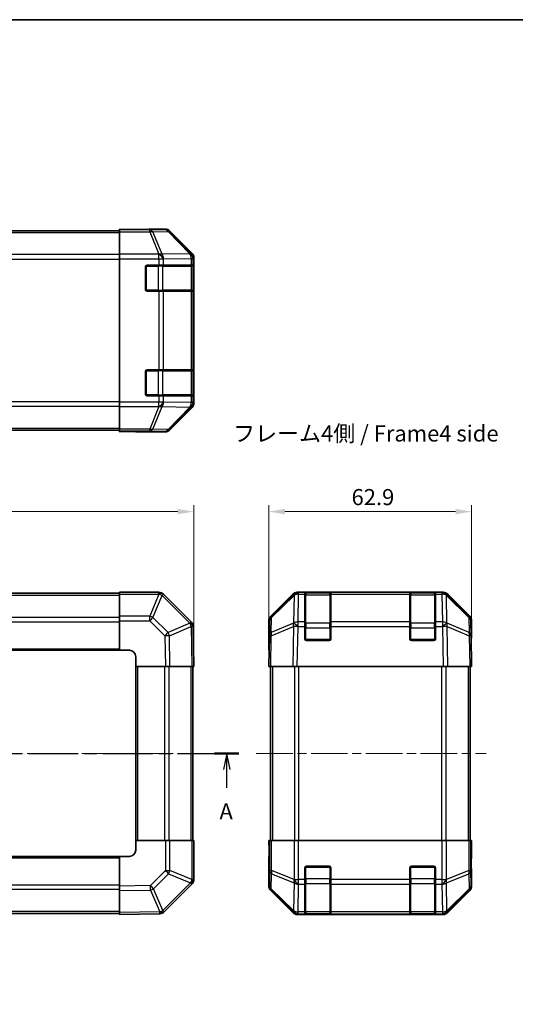
# Model space of a CAD drawing. Units: millimetres. Extents: x 29 to 4195, y 1 to 578.
# Drawn here: x 1082 to 1236, y 272 to 578 of the extents above; entities that cross this region are included whole.
import ezdxf

# ---------------------------------------------------------------- set-up
doc = ezdxf.new("R2010")
doc.units = ezdxf.units.MM
doc.header["$LTSCALE"] = 2
doc.linetypes.add('CHAIN', pattern=[0.3543, 0.2362, -0.0295, 0.0591, -0.0295])
doc.layers.get('Defpoints').update_dxf_attribs({"lineweight": 25})
for name, color, linetype, lineweight in [('Border (ISO)', 7, 'Continuous', 35), ('Dimension (ISO)', 7, 'Continuous', 18), ('Dimension (ISO) @ 1', 7, 'Continuous', 18), ('Section Line (ISO)', 7, 'CHAIN', 25), ('Symbol (ISO)', 7, 'Continuous', 18), ('Visible (ISO)', 7, 'Continuous', 35), ('Visible Narrow (ISO)', 7, 'Continuous', 25)]:
    doc.layers.add(name, color=color, linetype=linetype, lineweight=lineweight)
doc.layers.add('Centerline (ISO)', color=7, linetype='Continuous', lineweight=18, true_color=0x80ffff)
doc.styles.add('Note Text (TK)', font='txt')
doc.dimstyles.new('Default - Method 1b (TK)', dxfattribs={"dimscale": 2, "dimtxt": 2.5, "dimasz": 2.5, "dimexe": 1, "dimexo": 1.5, "dimgap": 1, "dimtad": 1, "dimtoh": 1, "dimrnd": 1e-08, "dimdsep": 46, "dimtxsty": 'Note Text (TK)', "dimcen": 0.09, "dimdle": 5, "dimclrd": 100, "dimclre": 100, "dimclrt": 7, "dimadec": 1, "dimazin": 1, "dimtfac": 1, "dimtmove": 0, "dimatfit": 3, "dimfxl": 0, "dimtolj": 1, "dimlwd": -1, "dimlwe": -1, "dimarcsym": 0})

# ---------------------------------------------------------------- blocks, each defined once
blk = doc.blocks.new('図面枠 tk図枠')
at = {"layer": 'Border (ISO)'}
blk.add_line((14.5, 289), (405.5, 289), dxfattribs=at)
blk = doc.blocks.new('2dTransSection0')
at = {"layer": 'Section Line (ISO)', "linetype": 'CHAIN', "ltscale": 16.304159}
blk.add_line((65.37, 175.14), (178.9, 175.14), dxfattribs=at)
at = {"layer": 'Section Line (ISO)', "linetype": 'Continuous', "lineweight": 50}
for p, q in [((65.37, 175.14), (69.15, 175.14)), ((175.13, 175.14), (178.9, 175.14))]:
    blk.add_line(p, q, dxfattribs=at)
at = {"layer": 'Section Line (ISO)', "linetype": 'Continuous'}
for p, q in [((67.26, 175.14), (66.76, 172.64)), ((67.26, 172.64), (67.26, 175.14)), ((67.76, 172.64), (67.26, 175.14)), ((177.02, 175.14), (176.52, 172.64)), ((177.02, 172.64), (177.02, 175.14)), ((177.52, 172.64), (177.02, 175.14)), ((67.26, 169.79), (67.26, 172.64)), ((177.02, 169.79), (177.02, 172.64))]:
    blk.add_line(p, q, dxfattribs=at)
at = {"layer": 'Section Line (ISO)', "char_height": 2.5, "attachment_point": 7, "style": 'Note Text (TK)'}
for insert in [(66.13, 164.11), (175.88, 164.11)]:
    blk.add_mtext('A', dxfattribs=dict(at, insert=insert))
blk = doc.blocks.new('*D105')
at = {"layer": 'Defpoints', "color": 0, "transparency": 16777216}
for p in [(1135.8, 425.32), (935.8, 377.27), (1135.8, 377.27)]:
    blk.add_point(p, dxfattribs=at)
at = {"layer": 'Dimension (ISO)', "color": 100, "transparency": 16777216}
for p, q in [((935.8, 380.27), (935.8, 427.32)), ((940.8, 425.32), (1130.8, 425.32)), ((1135.8, 380.27), (1135.8, 427.32))]:
    blk.add_line(p, q, dxfattribs=at)
for points in [[(940.8, 426.15), (940.8, 424.48), (935.8, 425.32)], [(1130.8, 426.15), (1130.8, 424.48), (1135.8, 425.32)]]:
    blk.add_solid(points, dxfattribs=at)
at = {"layer": 'Dimension (ISO)', "color": 7, "transparency": 16777216, "insert": (1030.66, 429.82), "char_height": 5, "attachment_point": 4, "style": 'Note Text (TK)'}
blk.add_mtext('\\A1;200', dxfattribs=at)
blk = doc.blocks.new('*D103')
at = {"layer": 'Defpoints', "color": 0, "transparency": 16777216}
for p in [(1221.98, 425.32), (1159.08, 377.27), (1221.98, 377.27)]:
    blk.add_point(p, dxfattribs=at)
at = {"layer": 'Dimension (ISO)', "color": 100, "transparency": 16777216}
for p, q in [((1159.08, 380.27), (1159.08, 427.32)), ((1164.08, 425.32), (1216.98, 425.32)), ((1221.98, 380.27), (1221.98, 427.32))]:
    blk.add_line(p, q, dxfattribs=at)
for points in [[(1164.08, 426.15), (1164.08, 424.48), (1159.08, 425.32)], [(1216.98, 426.15), (1216.98, 424.48), (1221.98, 425.32)]]:
    blk.add_solid(points, dxfattribs=at)
at = {"layer": 'Dimension (ISO)', "color": 7, "transparency": 16777216, "insert": (1184.74, 429.82), "char_height": 5, "attachment_point": 4, "style": 'Note Text (TK)'}
blk.add_mtext('\\A1;62.9', dxfattribs=at)
blk = doc.blocks.new('*D95')
at = {"layer": 'Defpoints', "color": 0, "transparency": 16777216}
for p in [(1256.76, 380.27), (1290.23, 380.27), (1290.23, 320.27)]:
    blk.add_point(p, dxfattribs=at)
at = {"layer": 'Dimension (ISO)', "color": 100, "transparency": 16777216}
for p, q in [((1287.23, 380.27), (1254.76, 380.27)), ((1256.76, 325.27), (1256.76, 375.27)), ((1287.23, 320.27), (1254.76, 320.27))]:
    blk.add_line(p, q, dxfattribs=at)
for points in [[(1255.93, 375.27), (1257.59, 375.27), (1256.76, 380.27)], [(1255.93, 325.27), (1257.59, 325.27), (1256.76, 320.27)]]:
    blk.add_solid(points, dxfattribs=at)
at = {"layer": 'Dimension (ISO)', "color": 7, "transparency": 16777216, "insert": (1251.32, 272.39), "char_height": 5, "attachment_point": 4, "rotation": 90, "style": 'Note Text (TK)'}
blk.add_mtext('\\A1;ハメ込みパネル有効寸法 / Slide panel Max dim. 60', dxfattribs=at)

msp = doc.modelspace()

# ---------------------------------------------------------------- linework, layer by layer
at = {"layer": 'Centerline (ISO)', "linetype": 'CHAIN', "ltscale": 23.990969}
for p, q in [((931.1028, 350.2743), (1139.9171, 350.2743)), ((1155.1698, 350.2743), (1226.484, 350.2743))]:
    msp.add_line(p, q, dxfattribs=at)
at = {"layer": 'Visible (ISO)'}
for p, q in [((958.8028, 512.4891), (1112.8028, 512.4891)), ((1112.8028, 512.832), (1112.8028, 512.9891)), ((1112.8028, 512.9891), (1116.8028, 512.9193)), ((1112.8028, 512.7416), (1112.8028, 512.832)), ((1116.8028, 512.832), (1112.8028, 512.832)), ((1112.8028, 512.1437), (1112.8028, 512.7416)), ((1112.8028, 512.1437), (1112.8028, 505.1712)), ((1116.8028, 512.9193), (1120.3384, 512.8576)), ((1121.8028, 512.9891), (1126.9733, 512.9891)), ((1121.8028, 512.9891), (1121.8028, 512.9193)), ((1135.2172, 505.5736), (1128.3873, 512.4035)), ((1112.8028, 503.7694), (1112.8028, 505.1712)), ((1112.8028, 459.3088), (1112.8028, 503.7694)), ((1120.8028, 494.2891), (1120.8028, 501.2891)), ((1121.3028, 501.7891), (1124.9744, 501.7891)), ((1126.3886, 501.7891), (1124.9744, 501.7891)), ((1126.3886, 501.7891), (1135.0005, 501.7891)), ((1135.586, 501.7891), (1135.0005, 501.7891)), ((1135.586, 501.7891), (1135.6545, 501.7891)), ((1135.6028, 494.0891), (1135.6028, 501.4891)), ((1135.6632, 501.2891), (1135.6632, 494.2891)), ((1135.8028, 458.9187), (1135.8028, 504.1595)), ((1124.9744, 493.7891), (1121.3028, 493.7891)), ((1124.9744, 493.7891), (1126.3886, 493.7891)), ((1135.0005, 493.7891), (1126.3886, 493.7891)), ((1135.0005, 493.7891), (1135.586, 493.7891)), ((1135.6545, 493.7891), (1135.586, 493.7891)), ((1120.8028, 461.7891), (1120.8028, 468.7891)), ((1121.3028, 469.2891), (1124.9744, 469.2891)), ((1126.3886, 469.2891), (1124.9744, 469.2891)), ((1126.3886, 469.2891), (1135.0005, 469.2891)), ((1135.586, 469.2891), (1135.0005, 469.2891)), ((1135.586, 469.2891), (1135.6545, 469.2891)), ((1135.6028, 461.5891), (1135.6028, 468.9891)), ((1135.6632, 468.7891), (1135.6632, 461.7891)), ((1112.8028, 457.907), (1112.8028, 459.3088)), ((1124.9744, 461.2891), (1121.3028, 461.2891)), ((1124.9744, 461.2891), (1126.3886, 461.2891)), ((1135.0005, 461.2891), (1126.3886, 461.2891)), ((1135.0005, 461.2891), (1135.586, 461.2891)), ((1135.6545, 461.2891), (1135.586, 461.2891)), ((1112.8028, 457.907), (1112.8028, 450.9346)), ((1128.3873, 450.6748), (1135.2172, 457.5047)), ((958.8028, 450.5891), (1112.8028, 450.5891)), ((1112.8028, 450.3367), (1112.8028, 450.9346)), ((1112.8028, 450.3367), (1112.8028, 450.1764)), ((1112.8028, 450.1764), (1115.8028, 450.1764)), ((1112.8028, 450.0891), (1112.8028, 450.1764)), ((1115.8028, 450.1415), (1112.8028, 450.0891)), ((1117.2171, 450.1662), (1115.8028, 450.1415)), ((1117.8028, 450.1415), (1117.8028, 450.0891)), ((1117.8028, 450.0891), (1126.9733, 450.0891)), ((1112.8028, 399.9743), (958.8028, 399.9743)), ((1112.8028, 399.7008), (1112.8028, 400.2743)), ((1124.9744, 400.2743), (1112.8028, 400.2743)), ((1112.8028, 399.7008), (1112.8028, 392.849)), ((1126.3952, 399.682), (1126.3886, 399.6885)), ((1135.0005, 391.0766), (1126.3952, 399.682)), ((1159.6697, 392.8588), (1166.4996, 399.6887)), ((1166.8952, 399.6942), (1159.9295, 392.849)), ((1166.9019, 399.7008), (1166.8952, 399.6942)), ((1167.9136, 400.2743), (1168.3037, 400.2743)), ((1170.284, 400.2743), (1168.3037, 400.2743)), ((1170.784, 400.2743), (1170.284, 400.2743)), ((1170.284, 400.2743), (1170.284, 399.6885)), ((1170.284, 391.0766), (1170.284, 399.6885)), ((1177.984, 400.0743), (1170.584, 400.0743)), ((1170.784, 400.2743), (1177.784, 400.2743)), ((1178.284, 400.2743), (1177.784, 400.2743)), ((1178.284, 399.6885), (1178.284, 400.2743)), ((1202.784, 400.2743), (1178.284, 400.2743)), ((1178.284, 399.6885), (1178.284, 391.0766)), ((1203.284, 400.2743), (1202.784, 400.2743)), ((1202.784, 400.2743), (1202.784, 399.6885)), ((1202.784, 391.0766), (1202.784, 399.6885)), ((1210.484, 400.0743), (1203.084, 400.0743)), ((1203.284, 400.2743), (1210.284, 400.2743)), ((1210.784, 400.2743), (1210.284, 400.2743)), ((1212.7643, 400.2743), (1210.784, 400.2743)), ((1210.784, 399.6885), (1210.784, 400.2743)), ((1210.784, 399.6885), (1210.784, 391.0766)), ((1212.7643, 400.2743), (1213.1544, 400.2743)), ((1214.1728, 399.6942), (1214.1662, 399.7008)), ((1221.1386, 392.849), (1214.1728, 399.6942)), ((1214.5685, 399.6887), (1221.3984, 392.8588)), ((1112.8028, 391.4574), (1112.8028, 392.849)), ((1112.8028, 391.4574), (1112.8028, 382.2743)), ((1159.084, 382.2743), (1159.084, 391.4447)), ((1159.3316, 391.4574), (1159.2502, 386.796)), ((1221.8178, 386.796), (1221.7365, 391.4574)), ((1221.984, 386.2743), (1221.984, 391.4447)), ((1135.5864, 389.6738), (1135.586, 389.6973)), ((1135.8028, 377.2743), (1135.5864, 389.6738)), ((1170.284, 391.0766), (1170.284, 389.6973)), ((1170.284, 385.7743), (1170.284, 389.6973)), ((1178.284, 389.6973), (1178.284, 391.0766)), ((1178.284, 389.6973), (1178.284, 385.7743)), ((1202.784, 391.0766), (1202.784, 389.6973)), ((1202.784, 385.7743), (1202.784, 389.6973)), ((1210.784, 389.6973), (1210.784, 391.0766)), ((1210.784, 389.6973), (1210.784, 385.7743)), ((1159.2502, 386.796), (1159.084, 377.2743)), ((1177.784, 385.2743), (1170.784, 385.2743)), ((1210.284, 385.2743), (1203.284, 385.2743)), ((1221.984, 377.2743), (1221.8178, 386.796)), ((1221.8269, 386.2743), (1221.984, 386.2743)), ((958.8028, 382.2743), (1112.8028, 382.2743)), ((1112.8028, 382.2743), (1115.8028, 382.2743)), ((1159.084, 382.2743), (1159.1713, 382.2743)), ((1117.8028, 380.2743), (1117.8028, 377.2743)), ((1117.8028, 377.2743), (1117.8028, 323.2743)), ((1117.8028, 377.2743), (1126.9733, 377.2743)), ((1128.3873, 377.2743), (1126.9733, 377.2743)), ((1128.3873, 377.2743), (1135.2172, 377.2743)), ((1135.8028, 377.2743), (1135.2172, 377.2743)), ((1135.5028, 323.2743), (1135.5028, 377.2743)), ((1159.6697, 377.2743), (1159.084, 377.2743)), ((1159.584, 377.2743), (1159.584, 323.2743)), ((1159.6697, 377.2743), (1166.4996, 377.2743)), ((1167.9136, 377.2743), (1166.4996, 377.2743)), ((1167.9136, 377.2743), (1213.1544, 377.2743)), ((1214.5685, 377.2743), (1213.1544, 377.2743)), ((1214.5685, 377.2743), (1221.3984, 377.2743)), ((1221.984, 377.2743), (1221.3984, 377.2743)), ((1221.484, 377.2743), (1221.484, 323.2743)), ((1126.986, 323.2743), (1117.8028, 323.2743)), ((1117.8028, 323.2743), (1117.8028, 320.2743)), ((1126.986, 323.2743), (1128.3776, 323.2743)), ((1135.2293, 323.2743), (1128.3776, 323.2743)), ((1135.2293, 323.2743), (1135.8028, 323.2743)), ((1135.8028, 311.1027), (1135.8028, 323.2743)), ((1159.084, 323.2743), (1159.1713, 323.2743)), ((1159.1364, 320.2743), (1159.084, 323.2743)), ((1159.3316, 323.2743), (1159.1713, 323.2743)), ((1159.1713, 323.2743), (1159.1713, 320.2743)), ((1159.3316, 323.2743), (1159.9295, 323.2743)), ((1166.9019, 323.2743), (1159.9295, 323.2743)), ((1166.9019, 323.2743), (1168.3037, 323.2743)), ((1168.3037, 323.2743), (1212.7643, 323.2743)), ((1212.7643, 323.2743), (1214.1662, 323.2743)), ((1221.1386, 323.2743), (1214.1662, 323.2743)), ((1221.1386, 323.2743), (1221.7365, 323.2743)), ((1221.7365, 323.2743), (1221.8269, 323.2743)), ((1221.8269, 323.2743), (1221.984, 323.2743)), ((1221.8269, 319.2743), (1221.8269, 323.2743)), ((1221.984, 323.2743), (1221.9142, 319.2743)), ((1112.8028, 318.2743), (958.8028, 318.2743)), ((1112.8028, 318.2743), (1112.8028, 309.1039)), ((1115.8028, 318.2743), (1112.8028, 318.2743)), ((1159.084, 318.2743), (1159.084, 309.1039)), ((1159.1364, 318.2743), (1159.084, 318.2743)), ((1159.1611, 318.8601), (1159.1364, 320.2743)), ((1221.9142, 319.2743), (1221.8525, 315.7388)), ((1170.784, 315.2743), (1177.784, 315.2743)), ((1203.284, 315.2743), (1210.284, 315.2743)), ((1170.284, 311.1027), (1170.284, 314.7743)), ((1178.284, 314.7743), (1178.284, 311.1027)), ((1202.784, 311.1027), (1202.784, 314.7743)), ((1210.784, 314.7743), (1210.784, 311.1027)), ((1221.984, 314.2743), (1221.9142, 314.2743)), ((1221.984, 314.2743), (1221.984, 309.1039)), ((1112.8028, 307.6899), (1112.8028, 309.1039)), ((1126.6052, 301.0766), (1135.2105, 309.682)), ((1135.2105, 309.682), (1135.2171, 309.6885)), ((1170.284, 311.1027), (1170.284, 309.6885)), ((1170.284, 301.0766), (1170.284, 309.6885)), ((1178.284, 309.6885), (1178.284, 311.1027)), ((1178.284, 309.6885), (1178.284, 301.0766)), ((1202.784, 311.1027), (1202.784, 309.6885)), ((1202.784, 301.0766), (1202.784, 309.6885)), ((1210.784, 309.6885), (1210.784, 311.1027)), ((1210.784, 309.6885), (1210.784, 301.0766)), ((1112.8028, 307.6899), (1112.8028, 300.86)), ((1159.6697, 307.6899), (1166.4996, 300.86)), ((1214.5685, 300.86), (1221.3984, 307.6899)), ((958.8028, 300.5743), (1112.8028, 300.5743)), ((1112.8028, 300.2743), (1112.8028, 300.86)), ((1112.8028, 300.2743), (1125.2023, 300.4907)), ((1125.2023, 300.4907), (1125.2259, 300.4912)), ((1167.9136, 300.2743), (1213.1544, 300.2743)), ((1170.284, 301.0766), (1170.284, 300.4912)), ((1170.284, 300.4227), (1170.284, 300.4912)), ((1170.584, 300.4743), (1177.984, 300.4743)), ((1177.784, 300.414), (1170.784, 300.414)), ((1178.284, 300.4912), (1178.284, 301.0766)), ((1178.284, 300.4912), (1178.284, 300.4227)), ((1202.784, 301.0766), (1202.784, 300.4912)), ((1202.784, 300.4227), (1202.784, 300.4912)), ((1203.084, 300.4743), (1210.484, 300.4743)), ((1210.284, 300.414), (1203.284, 300.414)), ((1210.784, 300.4912), (1210.784, 301.0766)), ((1210.784, 300.4912), (1210.784, 300.4227))]:
    msp.add_line(p, q, dxfattribs=at)
for centre, radius, start, end in [((1121.3028, 501.2891), 0.5, 90, 180), ((1135.3028, 501.4891), 0.3, 0, 90), ((1121.3028, 494.2891), 0.5, 180, 270), ((1135.3028, 494.0891), 0.3, 270, 0), ((1121.3028, 468.7891), 0.5, 90, 180), ((1135.3028, 468.9891), 0.3, 0, 90), ((1121.3028, 461.7891), 0.5, 180, 270), ((1135.3028, 461.5891), 0.3, 270, 0), ((1124.9744, 398.2743), 2, 45, 90), ((1168.3037, 398.2743), 2, 90, 134.5), ((1170.584, 399.7743), 0.3, 90, 180), ((1177.984, 399.7743), 0.3, 0, 90), ((1203.084, 399.7743), 0.3, 90, 180), ((1210.484, 399.7743), 0.3, 0, 90), ((1212.7643, 398.2743), 2, 45.5, 90), ((1161.3313, 391.4225), 2, 134.5, 179), ((1219.7368, 391.4225), 2, 1, 45.5), ((1133.5863, 389.6624), 2, 1, 45), ((1170.784, 385.7743), 0.5, 180, 270), ((1177.784, 385.7743), 0.5, 270, 0), ((1203.284, 385.7743), 0.5, 180, 270), ((1210.284, 385.7743), 0.5, 270, 0), ((1115.8028, 380.2743), 2, 0, 90), ((1115.8028, 320.2743), 2, 270, 0), ((1170.784, 314.7743), 0.5, 90, 180), ((1177.784, 314.7743), 0.5, 0, 90), ((1203.284, 314.7743), 0.5, 90, 180), ((1210.284, 314.7743), 0.5, 0, 90), ((1133.8028, 311.1027), 2, 315, 0), ((1125.191, 302.4909), 2, 271, 315), ((1170.584, 300.7743), 0.3, 180, 270), ((1177.984, 300.7743), 0.3, 270, 0), ((1203.084, 300.7743), 0.3, 180, 270), ((1210.484, 300.7743), 0.3, 270, 0)]:
    msp.add_arc(centre, radius, start, end, dxfattribs=at)
for centre, major_axis, ratio, start_param, end_param in [((1116.8028, 512.9193), (5, 0), 0.01745506, 4.71238898, 6.28318531), ((1126.9726, 510.9888), (1.4146, 1.4146), 0.99969546, 0, 0.78524587), ((1133.8025, 504.1589), (1.4146, 1.4146), 0.99969546, 5.49793944, 6.28318531), ((1135.6545, 501.2891), (0, 0.5), 0.01745506, 4.71238898, 6.28318531), ((1135.6545, 494.2891), (0, 0.5), 0.01745506, 3.14159265, 4.71238898), ((1135.6545, 468.7891), (0, 0.5), 0.01745506, 4.71238898, 6.28318531), ((1135.6545, 461.7891), (0, 0.5), 0.01745506, 3.14159265, 4.71238898), ((1133.8025, 458.9193), (1.4146, -1.4146), 0.99969546, 0, 0.78524587), ((1115.8028, 450.1415), (-2, 0), 0.01745506, 3.14159265, 4.71238898), ((1126.9726, 452.0894), (1.4146, -1.4146), 0.99969546, 5.49793944, 6.28318531), ((1167.9142, 398.274), (-1.4146, 1.4146), 0.99969546, 5.49793944, 6.28318531), ((1213.1538, 398.274), (1.4146, 1.4146), 0.99969546, 0, 0.78524587), ((1161.0843, 391.4441), (-1.4146, 1.4146), 0.99969546, 0, 0.78524587), ((1219.9837, 391.4441), (1.4146, 1.4146), 0.99969546, 5.49793944, 6.28318531), ((1221.9142, 381.2743), (0, 5), 0.01745506, 0, 0.78539816), ((1159.1364, 380.2743), (0, -2), 0.01745506, 2.35619449, 3.14159265), ((1159.1364, 320.2743), (0, 2), 0.01745506, 3.14159265, 4.71238898), ((1221.9142, 319.2743), (0, -5), 0.01745506, 4.71238898, 6.28318531), ((1161.0843, 309.1045), (-1.4146, -1.4146), 0.99969546, 5.49793944, 6.28318531), ((1219.9837, 309.1045), (1.4146, -1.4146), 0.99969546, 0, 0.78524587), ((1167.9142, 302.2746), (-1.4146, -1.4146), 0.99969546, 0, 0.78524587), ((1170.784, 300.4227), (0.5, 0), 0.01745506, 3.14159265, 4.71238898), ((1177.784, 300.4227), (0.5, 0), 0.01745506, 4.71238898, 6.28318531), ((1203.284, 300.4227), (0.5, 0), 0.01745506, 3.14159265, 4.71238898), ((1210.284, 300.4227), (0.5, 0), 0.01745506, 4.71238898, 6.28318531), ((1213.1538, 302.2746), (1.4146, -1.4146), 0.99969546, 5.49793944, 6.28318531)]:
    msp.add_ellipse(centre, major_axis=major_axis, ratio=ratio, start_param=start_param, end_param=end_param, dxfattribs=at)
at = {"layer": 'Visible Narrow (ISO)'}
for p, q in [((958.8028, 511.9033), (1112.8028, 511.9033)), ((1122.1456, 512.7416), (1112.8028, 512.7416)), ((1112.8028, 512.1437), (1122.1456, 512.1437)), ((1116.8028, 512.832), (1116.8028, 512.9193)), ((1126.8071, 512.8229), (1122.1456, 512.7416)), ((1122.1456, 512.1437), (1122.1456, 512.7416)), ((1122.1456, 512.1437), (1124.981, 505.1779)), ((1123.1395, 512.1472), (1127.8009, 512.2286)), ((1125.9749, 505.1815), (1123.1395, 512.1472)), ((1126.9733, 512.9891), (1126.8071, 512.8229)), ((1127.8009, 512.2286), (1134.5806, 505.3484)), ((1128.2208, 512.237), (1128.3873, 512.4035)), ((1135.0005, 505.3569), (1128.2208, 512.237)), ((1112.8028, 505.0749), (958.8028, 505.0749)), ((1124.9744, 505.1712), (1112.8028, 505.1712)), ((1124.981, 505.1779), (1124.9744, 505.1712)), ((1124.9744, 503.7694), (1124.9744, 505.1712)), ((1134.5802, 505.3317), (1125.9749, 505.1815)), ((1134.5806, 505.3484), (1134.5802, 505.3317)), ((1135.2172, 505.5736), (1135.0005, 505.3569)), ((958.8028, 503.6607), (1112.8028, 503.6607)), ((1112.8028, 503.7694), (1124.9744, 503.7694)), ((1121.1028, 501.4891), (1120.8446, 501.4891)), ((1121.1028, 501.7474), (1121.1028, 501.4891)), ((1121.1028, 501.4891), (1124.7744, 501.4891)), ((1121.1028, 494.0891), (1121.1028, 501.4891)), ((1124.7744, 501.4891), (1124.7744, 501.7891)), ((1126.1886, 501.4891), (1124.7744, 501.4891)), ((1124.7744, 501.4891), (1124.7744, 494.0891)), ((1124.9744, 503.7694), (1124.9744, 501.7891)), ((1124.9744, 503.7694), (1126.3886, 503.7694)), ((1126.1886, 501.4891), (1135.0171, 501.4891)), ((1126.1886, 494.0891), (1126.1886, 501.4891)), ((1126.3886, 503.7694), (1126.3952, 503.7761)), ((1126.3886, 501.7891), (1126.3886, 503.7694)), ((1126.3952, 503.7761), (1135.0005, 503.9263)), ((1135.0005, 503.9263), (1135.586, 503.9263)), ((1135.0005, 503.9263), (1135.0005, 501.7891)), ((1135.6028, 501.4891), (1135.0171, 501.4891)), ((1135.0171, 501.4891), (1135.0171, 494.0891)), ((1135.586, 503.9263), (1135.5864, 503.9431)), ((1135.586, 501.7891), (1135.586, 503.9263)), ((1135.5864, 503.9431), (1135.8028, 504.1595)), ((1135.6028, 501.2891), (1135.6632, 501.2891)), ((1120.8446, 494.0891), (1121.1028, 494.0891)), ((1121.1028, 494.0891), (1121.1028, 493.8309)), ((1124.7744, 494.0891), (1121.1028, 494.0891)), ((1124.7744, 493.7891), (1124.7744, 494.0891)), ((1124.7744, 494.0891), (1126.1886, 494.0891)), ((1124.9744, 493.7891), (1124.9744, 469.2891)), ((1135.0171, 494.0891), (1126.1886, 494.0891)), ((1126.3886, 469.2891), (1126.3886, 493.7891)), ((1135.0005, 493.7891), (1135.0005, 469.2891)), ((1135.0171, 494.0891), (1135.6028, 494.0891)), ((1135.586, 469.2891), (1135.586, 493.7891)), ((1135.6632, 494.2891), (1135.6028, 494.2891)), ((1121.1028, 468.9891), (1120.8446, 468.9891)), ((1121.1028, 469.2474), (1121.1028, 468.9891)), ((1121.1028, 468.9891), (1124.7744, 468.9891)), ((1121.1028, 461.5891), (1121.1028, 468.9891)), ((1124.7744, 468.9891), (1124.7744, 469.2891)), ((1126.1886, 468.9891), (1124.7744, 468.9891)), ((1124.7744, 468.9891), (1124.7744, 461.5891)), ((1126.1886, 468.9891), (1135.0171, 468.9891)), ((1126.1886, 461.5891), (1126.1886, 468.9891)), ((1135.6028, 468.9891), (1135.0171, 468.9891)), ((1135.0171, 468.9891), (1135.0171, 461.5891)), ((1135.6028, 468.7891), (1135.6632, 468.7891)), ((1120.8446, 461.5891), (1121.1028, 461.5891)), ((1121.1028, 461.5891), (1121.1028, 461.3309)), ((1124.7744, 461.5891), (1121.1028, 461.5891)), ((1124.7744, 461.2891), (1124.7744, 461.5891)), ((1124.7744, 461.5891), (1126.1886, 461.5891)), ((1135.0171, 461.5891), (1126.1886, 461.5891)), ((1135.0171, 461.5891), (1135.6028, 461.5891)), ((1135.6632, 461.7891), (1135.6028, 461.7891)), ((1112.8028, 459.4175), (958.8028, 459.4175)), ((1124.9744, 459.3088), (1112.8028, 459.3088)), ((1124.9744, 461.2891), (1124.9744, 459.3088)), ((1126.3886, 459.3088), (1124.9744, 459.3088)), ((1124.9744, 457.907), (1124.9744, 459.3088)), ((1126.3886, 459.3088), (1126.3886, 461.2891)), ((1126.3952, 459.3021), (1126.3886, 459.3088)), ((1135.0005, 459.1519), (1126.3952, 459.3021)), ((1135.0005, 461.2891), (1135.0005, 459.1519)), ((1135.586, 459.1519), (1135.0005, 459.1519)), ((1135.586, 459.1519), (1135.586, 461.2891)), ((1135.5864, 459.1351), (1135.586, 459.1519)), ((1135.8028, 458.9187), (1135.5864, 459.1351)), ((958.8028, 458.0033), (1112.8028, 458.0033)), ((1112.8028, 457.907), (1124.9744, 457.907)), ((1124.981, 457.9003), (1122.1456, 450.9346)), ((1123.1395, 450.931), (1125.9749, 457.8968)), ((1124.9744, 457.907), (1124.981, 457.9003)), ((1125.9749, 457.8968), (1134.5802, 457.7466)), ((1134.5806, 457.7298), (1127.8009, 450.8497)), ((1128.2208, 450.8412), (1135.0005, 457.7214)), ((1134.5802, 457.7466), (1134.5806, 457.7298)), ((1135.0005, 457.7214), (1135.2172, 457.5047)), ((958.8028, 451.1749), (1112.8028, 451.1749)), ((1122.1456, 450.9346), (1112.8028, 450.9346)), ((1112.8028, 450.3367), (1122.1456, 450.3367)), ((1115.8028, 450.1764), (1115.8028, 450.1415)), ((1122.1456, 450.3367), (1122.1456, 450.9346)), ((1122.1456, 450.3367), (1126.8071, 450.2553)), ((1127.8009, 450.8497), (1123.1395, 450.931)), ((1126.8071, 450.2553), (1126.9733, 450.0891)), ((1128.3873, 450.6748), (1128.2208, 450.8412)), ((958.8028, 399.3885), (1112.8028, 399.3885)), ((1112.8028, 399.7008), (1124.9744, 399.7008)), ((1124.981, 399.6942), (1122.1456, 392.849)), ((1123.1395, 392.4409), (1125.9749, 399.2862)), ((1124.9744, 399.7008), (1124.9744, 400.2743)), ((1124.9744, 399.7008), (1124.981, 399.6942)), ((1125.9749, 399.2862), (1134.5802, 390.6808)), ((1159.9259, 392.4409), (1166.8917, 399.2862)), ((1166.8917, 399.2862), (1166.7415, 390.6808)), ((1168.1468, 391.0766), (1168.297, 399.682)), ((1168.297, 399.682), (1168.3037, 399.6885)), ((1168.3037, 399.6885), (1168.3037, 400.2743)), ((1168.3037, 399.6885), (1170.284, 399.6885)), ((1170.584, 400.0743), (1170.584, 399.4885)), ((1170.584, 390.6601), (1170.584, 399.4885)), ((1170.584, 399.4885), (1177.984, 399.4885)), ((1170.784, 400.0743), (1170.784, 400.2743)), ((1177.784, 400.2743), (1177.784, 400.0743)), ((1177.984, 399.4885), (1177.984, 400.0743)), ((1177.984, 399.4885), (1177.984, 390.6601)), ((1178.284, 399.6885), (1202.784, 399.6885)), ((1203.084, 400.0743), (1203.084, 399.4885)), ((1203.084, 390.6601), (1203.084, 399.4885)), ((1203.084, 399.4885), (1210.484, 399.4885)), ((1203.284, 400.0743), (1203.284, 400.2743)), ((1210.284, 400.2743), (1210.284, 400.0743)), ((1210.484, 399.4885), (1210.484, 400.0743)), ((1210.484, 399.4885), (1210.484, 390.6601)), ((1210.784, 399.6885), (1212.7643, 399.6885)), ((1212.7643, 400.2743), (1212.7643, 399.6885)), ((1212.7643, 399.6885), (1212.771, 399.682)), ((1212.771, 399.682), (1212.9212, 391.0766)), ((1214.3266, 390.6808), (1214.1764, 399.2862)), ((1214.1764, 399.2862), (1221.1421, 392.4409)), ((958.8028, 392.5601), (1112.8028, 392.5601)), ((1122.1456, 392.849), (1112.8028, 392.849)), ((1112.8028, 391.4574), (1122.1456, 391.4574)), ((1122.1456, 391.4574), (1122.1456, 392.849)), ((1122.1456, 391.4574), (1126.8071, 386.796)), ((1127.8009, 387.7795), (1123.1395, 392.4409)), ((1159.8446, 387.7795), (1159.9259, 392.4409)), ((1221.1421, 392.4409), (1221.2235, 387.7795)), ((958.8028, 391.1459), (1112.8028, 391.1459)), ((1134.5806, 390.6573), (1127.8009, 387.7795)), ((1128.2208, 386.8104), (1135.0005, 389.6882)), ((1134.5802, 390.6808), (1134.5806, 390.6573)), ((1135.0005, 389.6882), (1135.2172, 377.2743)), ((1159.8361, 386.8104), (1166.7163, 389.6882)), ((1166.7247, 390.6573), (1159.8446, 387.7795)), ((1166.7163, 389.6882), (1166.4996, 377.2743)), ((1166.7415, 390.6808), (1166.7247, 390.6573)), ((1167.9136, 377.2743), (1168.1301, 389.6738)), ((1168.1301, 389.6738), (1168.1468, 389.6973)), ((1170.284, 391.0766), (1168.1468, 391.0766)), ((1168.1468, 389.6973), (1168.1468, 391.0766)), ((1168.1468, 389.6973), (1170.284, 389.6973)), ((1170.284, 389.2459), (1170.584, 389.2459)), ((1170.584, 390.6601), (1170.584, 389.2459)), ((1177.984, 390.6601), (1170.584, 390.6601)), ((1170.584, 385.5743), (1170.584, 389.2459)), ((1170.584, 389.2459), (1177.984, 389.2459)), ((1177.984, 389.2459), (1177.984, 390.6601)), ((1177.984, 389.2459), (1178.284, 389.2459)), ((1177.984, 389.2459), (1177.984, 385.5743)), ((1202.784, 391.0766), (1178.284, 391.0766)), ((1178.284, 389.6973), (1202.784, 389.6973)), ((1202.784, 389.2459), (1203.084, 389.2459)), ((1203.084, 390.6601), (1203.084, 389.2459)), ((1210.484, 390.6601), (1203.084, 390.6601)), ((1203.084, 385.5743), (1203.084, 389.2459)), ((1203.084, 389.2459), (1210.484, 389.2459)), ((1210.484, 389.2459), (1210.484, 390.6601)), ((1210.484, 389.2459), (1210.784, 389.2459)), ((1210.484, 389.2459), (1210.484, 385.5743)), ((1212.9212, 391.0766), (1210.784, 391.0766)), ((1210.784, 389.6973), (1212.9212, 389.6973)), ((1212.9212, 391.0766), (1212.9212, 389.6973)), ((1212.9212, 389.6973), (1212.938, 389.6738)), ((1212.938, 389.6738), (1213.1544, 377.2743)), ((1214.3434, 390.6573), (1214.3266, 390.6808)), ((1221.2235, 387.7795), (1214.3434, 390.6573)), ((1214.5685, 377.2743), (1214.3518, 389.6882)), ((1214.3518, 389.6882), (1221.2319, 386.8104)), ((1126.8071, 386.796), (1126.9733, 377.2743)), ((1128.3873, 377.2743), (1128.2208, 386.8104)), ((1159.6697, 377.2743), (1159.8361, 386.8104)), ((1170.3258, 385.5743), (1170.584, 385.5743)), ((1170.584, 385.5743), (1170.584, 385.3161)), ((1177.984, 385.5743), (1170.584, 385.5743)), ((1177.984, 385.3161), (1177.984, 385.5743)), ((1177.984, 385.5743), (1178.2423, 385.5743)), ((1202.8258, 385.5743), (1203.084, 385.5743)), ((1203.084, 385.5743), (1203.084, 385.3161)), ((1210.484, 385.5743), (1203.084, 385.5743)), ((1210.484, 385.3161), (1210.484, 385.5743)), ((1210.484, 385.5743), (1210.7423, 385.5743)), ((1221.2319, 386.8104), (1221.3984, 377.2743)), ((958.8028, 382.7743), (1112.8028, 382.7743)), ((1118.3028, 377.2743), (1118.3028, 323.2743)), ((1126.6744, 377.2743), (1126.6744, 323.2743)), ((1128.0886, 377.2743), (1128.0886, 323.2743)), ((1134.9171, 377.2743), (1134.9171, 323.2743)), ((1160.1698, 377.2743), (1160.1698, 323.2743)), ((1166.9982, 377.2743), (1166.9982, 323.2743)), ((1168.4125, 323.2743), (1168.4125, 377.2743)), ((1212.6556, 377.2743), (1212.6556, 323.2743)), ((1214.0698, 323.2743), (1214.0698, 377.2743)), ((1220.8982, 377.2743), (1220.8982, 323.2743)), ((1126.986, 323.2743), (1126.986, 313.9316)), ((1128.3776, 313.9316), (1128.3776, 323.2743)), ((1135.2293, 323.2743), (1135.2293, 311.1027)), ((1159.3316, 323.2743), (1159.3316, 313.9316)), ((1159.9295, 313.9316), (1159.9295, 323.2743)), ((1166.9019, 323.2743), (1166.9019, 311.1027)), ((1168.3037, 311.1027), (1168.3037, 323.2743)), ((1212.7643, 323.2743), (1212.7643, 311.1027)), ((1214.1662, 311.1027), (1214.1662, 323.2743)), ((1221.1386, 323.2743), (1221.1386, 313.9316)), ((1221.7365, 313.9316), (1221.7365, 323.2743)), ((1159.1713, 320.2743), (1159.1364, 320.2743)), ((1221.8269, 319.2743), (1221.9142, 319.2743)), ((1112.8028, 317.7743), (958.8028, 317.7743)), ((1170.584, 314.9743), (1170.3258, 314.9743)), ((1170.584, 315.2326), (1170.584, 314.9743)), ((1170.584, 314.9743), (1177.984, 314.9743)), ((1170.584, 311.3027), (1170.584, 314.9743)), ((1177.984, 314.9743), (1177.984, 315.2326)), ((1178.2423, 314.9743), (1177.984, 314.9743)), ((1177.984, 314.9743), (1177.984, 311.3027)), ((1203.084, 314.9743), (1202.8258, 314.9743)), ((1203.084, 315.2326), (1203.084, 314.9743)), ((1203.084, 314.9743), (1210.484, 314.9743)), ((1203.084, 311.3027), (1203.084, 314.9743)), ((1210.484, 314.9743), (1210.484, 315.2326)), ((1210.7423, 314.9743), (1210.484, 314.9743)), ((1210.484, 314.9743), (1210.484, 311.3027)), ((1126.986, 313.9316), (1122.3245, 309.2701)), ((1123.308, 308.2762), (1127.9695, 312.9377)), ((1126.986, 313.9316), (1128.3776, 313.9316)), ((1127.9695, 312.9377), (1134.8147, 310.1023)), ((1135.2228, 311.0962), (1128.3776, 313.9316)), ((1159.3316, 313.9316), (1159.2502, 309.2701)), ((1159.3316, 313.9316), (1159.9295, 313.9316)), ((1159.8446, 308.2762), (1159.9259, 312.9377)), ((1159.9259, 312.9377), (1166.8917, 310.1023)), ((1166.8952, 311.0962), (1159.9295, 313.9316)), ((1221.1386, 313.9316), (1214.1728, 311.0962)), ((1214.1764, 310.1023), (1221.1421, 312.9377)), ((1221.1386, 313.9316), (1221.7365, 313.9316)), ((1221.1421, 312.9377), (1221.2235, 308.2762)), ((1221.8178, 309.2701), (1221.7365, 313.9316)), ((1112.8028, 309.4027), (958.8028, 309.4027)), ((1122.3245, 309.2701), (1112.8028, 309.1039)), ((1134.8147, 310.1023), (1126.2094, 301.497)), ((1135.2293, 311.1027), (1135.2228, 311.0962)), ((1135.2293, 311.1027), (1135.8028, 311.1027)), ((1159.2502, 309.2701), (1159.084, 309.1039)), ((1166.8917, 310.1023), (1166.7415, 301.497)), ((1166.9019, 311.1027), (1166.8952, 311.0962)), ((1166.9019, 311.1027), (1168.3037, 311.1027)), ((1168.1468, 301.0766), (1168.297, 309.682)), ((1168.297, 309.682), (1168.3037, 309.6885)), ((1170.284, 311.1027), (1168.3037, 311.1027)), ((1168.3037, 309.6885), (1168.3037, 311.1027)), ((1168.3037, 309.6885), (1170.284, 309.6885)), ((1170.584, 311.3027), (1170.284, 311.3027)), ((1170.584, 311.3027), (1170.584, 309.8885)), ((1177.984, 311.3027), (1170.584, 311.3027)), ((1170.584, 301.0601), (1170.584, 309.8885)), ((1170.584, 309.8885), (1177.984, 309.8885)), ((1178.284, 311.3027), (1177.984, 311.3027)), ((1177.984, 309.8885), (1177.984, 311.3027)), ((1177.984, 309.8885), (1177.984, 301.0601)), ((1202.784, 311.1027), (1178.284, 311.1027)), ((1178.284, 309.6885), (1202.784, 309.6885)), ((1203.084, 311.3027), (1202.784, 311.3027)), ((1203.084, 311.3027), (1203.084, 309.8885)), ((1210.484, 311.3027), (1203.084, 311.3027)), ((1203.084, 301.0601), (1203.084, 309.8885)), ((1203.084, 309.8885), (1210.484, 309.8885)), ((1210.784, 311.3027), (1210.484, 311.3027)), ((1210.484, 309.8885), (1210.484, 311.3027)), ((1210.484, 309.8885), (1210.484, 301.0601)), ((1212.7643, 311.1027), (1210.784, 311.1027)), ((1210.784, 309.6885), (1212.7643, 309.6885)), ((1212.7643, 311.1027), (1212.7643, 309.6885)), ((1212.7643, 311.1027), (1214.1662, 311.1027)), ((1212.7643, 309.6885), (1212.771, 309.682)), ((1212.771, 309.682), (1212.9212, 301.0766)), ((1214.1728, 311.0962), (1214.1662, 311.1027)), ((1214.3266, 301.497), (1214.1764, 310.1023)), ((1221.984, 309.1039), (1221.8178, 309.2701)), ((1112.8028, 307.9885), (958.8028, 307.9885)), ((1112.8028, 307.6899), (1122.339, 307.8563)), ((1122.339, 307.8563), (1125.2168, 301.0767)), ((1126.1858, 301.4966), (1123.308, 308.2762)), ((1159.6697, 307.6899), (1159.8361, 307.8563)), ((1159.8361, 307.8563), (1166.7163, 301.0767)), ((1166.7247, 301.4966), (1159.8446, 308.2762)), ((1221.2235, 308.2762), (1214.3434, 301.4966)), ((1214.3518, 301.0767), (1221.2319, 307.8563)), ((1221.2319, 307.8563), (1221.3984, 307.6899)), ((1112.8028, 301.1601), (958.8028, 301.1601)), ((1125.2168, 301.0767), (1112.8028, 300.86)), ((1126.2094, 301.497), (1126.1858, 301.4966)), ((1166.7163, 301.0767), (1166.4996, 300.86)), ((1166.7415, 301.497), (1166.7247, 301.4966)), ((1167.9136, 300.2743), (1168.1301, 300.4907)), ((1168.1301, 300.4907), (1168.1468, 300.4912)), ((1170.284, 301.0766), (1168.1468, 301.0766)), ((1168.1468, 300.4912), (1168.1468, 301.0766)), ((1168.1468, 300.4912), (1170.284, 300.4912)), ((1170.584, 301.0601), (1170.584, 300.4743)), ((1177.984, 301.0601), (1170.584, 301.0601)), ((1170.784, 300.414), (1170.784, 300.4743)), ((1177.784, 300.4743), (1177.784, 300.414)), ((1177.984, 300.4743), (1177.984, 301.0601)), ((1202.784, 301.0766), (1178.284, 301.0766)), ((1178.284, 300.4912), (1202.784, 300.4912)), ((1203.084, 301.0601), (1203.084, 300.4743)), ((1210.484, 301.0601), (1203.084, 301.0601)), ((1203.284, 300.414), (1203.284, 300.4743)), ((1210.284, 300.4743), (1210.284, 300.414)), ((1210.484, 300.4743), (1210.484, 301.0601)), ((1212.9212, 301.0766), (1210.784, 301.0766)), ((1210.784, 300.4912), (1212.9212, 300.4912)), ((1212.9212, 301.0766), (1212.9212, 300.4912)), ((1212.9212, 300.4912), (1212.938, 300.4907)), ((1212.938, 300.4907), (1213.1544, 300.2743)), ((1214.3434, 301.4966), (1214.3266, 301.497)), ((1214.5685, 300.86), (1214.3518, 301.0767))]:
    msp.add_line(p, q, dxfattribs=at)
for centre, major_axis, ratio, start_param, end_param in [((1122.1456, 510.7419), (-0.0349, 1.9997), 0.70705293, 5.4792756, 6.25850325), ((1122.1456, 510.7419), (-1.8524, -0.754), 0.67311493, 3.90107946, 4.44496284), ((1126.8071, 510.8232), (-1.4142, 1.4142), 0.99969546, 4.71238898, 5.49763485), ((1126.8071, 510.8232), (-0.0349, 1.9997), 0.70705293, 5.4792756, 6.25850325), ((1126.8071, 510.8232), (1.4246, 1.4038), 0.28553037, 0.02575248, 0.56016703), ((1124.9744, 503.7694), (1.4265, -1.4018), 0.57396196, 1.04217396, 2.08434792), ((1124.981, 503.7761), (1.8524, 0.754), 0.67311493, 0.75948681, 1.30337019), ((1124.981, 503.7761), (1.4265, -1.4018), 0.57396196, 1.04217396, 2.08434792), ((1124.981, 503.7761), (-0.0349, 1.9997), 0.70705293, 4.70004795, 5.4792756), ((1133.5863, 503.9263), (1.9994, -0.049), 0.81440578, 0.03007955, 1.07061976), ((1133.5863, 503.9263), (0.0349, -1.9997), 0.70705293, 1.5584553, 2.33768295), ((1133.5867, 503.9431), (1.4246, 1.4038), 0.28553037, 0.02575248, 0.56016703), ((1133.5867, 503.9431), (1.9994, -0.049), 0.81440578, 0.03007955, 1.07061976), ((1133.5867, 503.9431), (-1.4142, 1.4142), 0.99969546, 3.92714311, 4.71238898), ((1125.9765, 501.4891), (0, 0.3), 0.70710678, 4.71238898, 6.28318531), ((1134.8049, 501.4891), (0, 0.3), 0.70710678, 4.71238898, 6.28318531), ((1125.9765, 494.0891), (0, -0.3), 0.70710678, 0, 1.57079633), ((1134.8049, 494.0891), (0, -0.3), 0.70710678, 0, 1.57079633), ((1125.9765, 468.9891), (0, 0.3), 0.70710678, 4.71238898, 6.28318531), ((1134.8049, 468.9891), (0, 0.3), 0.70710678, 4.71238898, 6.28318531), ((1125.9765, 461.5891), (0, -0.3), 0.70710678, 0, 1.57079633), ((1134.8049, 461.5891), (0, -0.3), 0.70710678, 0, 1.57079633), ((1124.9744, 459.3088), (1.4265, 1.4018), 0.57396196, 4.19883739, 5.24101135), ((1124.981, 459.3021), (1.4265, 1.4018), 0.57396196, 4.19883739, 5.24101135), ((1124.981, 459.3021), (0.0349, 1.9997), 0.70705293, 3.94550236, 4.72473001), ((1133.5863, 459.1519), (1.9994, 0.049), 0.81440578, 5.21256555, 6.25310575), ((1133.5863, 459.1519), (-0.0349, -1.9997), 0.70705293, 0.80390971, 1.58313735), ((1133.5867, 459.1351), (1.9994, 0.049), 0.81440578, 5.21256555, 6.25310575), ((1133.5867, 459.1351), (1.4142, 1.4142), 0.99969546, 4.71238898, 5.49763485), ((1124.981, 459.3021), (-1.8524, 0.754), 0.67311493, 1.83822247, 2.38210585), ((1133.5867, 459.1351), (1.4246, -1.4038), 0.28553037, 5.72301828, 6.25743282), ((1122.1456, 452.3364), (1.8524, -0.754), 0.67311493, 4.97981512, 5.5236985), ((1122.1456, 452.3364), (-0.0349, -1.9997), 0.70705293, 0.02468206, 0.80390971), ((1126.8071, 452.255), (-0.0349, -1.9997), 0.70705293, 0.02468206, 0.80390971), ((1126.8071, 452.255), (1.4142, 1.4142), 0.99969546, 3.92714311, 4.71238898), ((1126.8071, 452.255), (1.4246, -1.4038), 0.28553037, 5.72301828, 6.25743282), ((1124.9744, 398.2743), (1.4142, 1.4142), 0.58406793, 0, 1.04217396), ((1124.981, 398.2677), (1.4142, 1.4142), 0.58406793, 0, 1.04217396), ((1124.981, 398.2677), (-1.8478, 0.7654), 0.68496673, 4.44496284, 4.98884622), ((1124.981, 398.2677), (1.4142, 1.4142), 0.01234165, 0, 0.77922765), ((1168.297, 398.2677), (-1.4018, 1.4265), 0.27881333, 0, 0.54388338), ((1168.297, 398.2677), (1.9997, -0.0349), 0.70705293, 1.58313735, 2.362365), ((1168.297, 398.2677), (-1.4018, 1.4265), 0.57396196, 5.24101135, 6.28318531), ((1168.3037, 398.2743), (-1.4018, 1.4265), 0.57396196, 5.24101135, 6.28318531), ((1170.584, 399.2764), (-0.3, 0), 0.70710678, 4.71238898, 6.28318531), ((1177.984, 399.2764), (0.3, 0), 0.70710678, 0, 1.57079633), ((1203.084, 399.2764), (-0.3, 0), 0.70710678, 4.71238898, 6.28318531), ((1210.484, 399.2764), (0.3, 0), 0.70710678, 0, 1.57079633), ((1212.7643, 398.2743), (1.4018, 1.4265), 0.57396196, 0, 1.04217396), ((1212.771, 398.2677), (1.4018, 1.4265), 0.57396196, 0, 1.04217396), ((1212.771, 398.2677), (1.9997, 0.0349), 0.70705293, 0.77922765, 1.5584553), ((1212.771, 398.2677), (1.4018, 1.4265), 0.27881333, 5.73930193, 6.28318531), ((1122.1456, 391.4225), (1.8478, -0.7654), 0.68496673, 1.30337019, 1.84725356), ((1122.1456, 391.4225), (1.4142, 1.4142), 0.01234165, 0.77922765, 1.5584553), ((1161.3313, 391.4225), (-1.9997, 0.0349), 0.70705293, 5.50395766, 6.28318531), ((1161.3313, 391.4225), (-1.4018, 1.4265), 0.27881333, 0, 0.54388338), ((1219.7368, 391.4225), (1.4018, 1.4265), 0.27881333, 5.73930193, 6.28318531), ((1219.7368, 391.4225), (1.9997, 0.0349), 0.70705293, 0, 0.77922765), ((1133.5863, 389.6624), (1.4142, 1.4142), 0.01234165, 0, 0.77922765), ((1133.5863, 389.6624), (1.9997, 0.0349), 0.58012166, 0, 1.0405402), ((1133.5867, 389.6389), (1.9997, 0.0349), 0.58012166, 0, 1.0405402), ((1133.5867, 389.6389), (-0.7815, 1.841), 0.68263531, 4.45610406, 4.9905186), ((1133.5867, 389.6389), (1.9997, 0.0349), 0.01744975, 0, 0.78524587), ((1168.1301, 389.6389), (-0.7718, 1.8451), 0.67266741, 0.73635896, 1.2707735), ((1168.1301, 389.6389), (1.9997, -0.0349), 0.01744975, 1.57110091, 2.35634678), ((1168.1301, 389.6389), (1.629, -1.1604), 0.01421551, 1.58092204, 2.62146225), ((1168.1468, 389.6624), (-1.9997, 0.0349), 0.70705293, 4.72473001, 5.50395766), ((1168.1468, 389.6624), (1.629, -1.1604), 0.01421551, 1.58092204, 2.62146225), ((1170.584, 390.448), (-0.3, 0), 0.70710678, 4.71238898, 6.28318531), ((1177.984, 390.448), (0.3, 0), 0.70710678, 0, 1.57079633), ((1203.084, 390.448), (-0.3, 0), 0.70710678, 4.71238898, 6.28318531), ((1210.484, 390.448), (0.3, 0), 0.70710678, 0, 1.57079633), ((1212.9212, 389.6624), (-1.9997, -0.0349), 0.70705293, 3.9208203, 4.70004795), ((1212.9212, 389.6624), (1.629, 1.1604), 0.01421551, 0.52013041, 1.56067061), ((1212.938, 389.6389), (-1.629, -1.1604), 0.01421551, 3.66172306, 4.70226326), ((1212.938, 389.6389), (1.9997, 0.0349), 0.01744975, 0.78524587, 1.57049174), ((1212.938, 389.6389), (-0.7718, -1.8451), 0.67266741, 1.87081915, 2.4052337), ((1126.8071, 386.7611), (-1.4142, -1.4142), 0.01234165, 3.9208203, 4.70004795), ((1126.8071, 386.7611), (1.9997, 0.0349), 0.01744975, 0.78524587, 1.57049174), ((1126.8071, 386.7611), (0.7815, -1.841), 0.68263531, 1.3145114, 1.84892595), ((1161.2499, 386.7611), (-1.9997, 0.0349), 0.70705293, 5.50395766, 6.28318531), ((1161.2499, 386.7611), (-1.9997, 0.0349), 0.01744975, 5.49793944, 6.28318531), ((1161.2499, 386.7611), (0.7718, -1.8451), 0.67266741, 3.87795161, 4.41236615), ((1219.8181, 386.7611), (0.7718, 1.8451), 0.67266741, 5.01241181, 5.54682635), ((1219.8181, 386.7611), (1.9997, 0.0349), 0.70705293, 0, 0.77922765), ((1219.8181, 386.7611), (1.9997, 0.0349), 0.01744975, 0, 0.78524587), ((1126.9511, 313.9316), (1.4142, -1.4142), 0.01234165, 0.77922765, 1.5584553), ((1126.9511, 313.9316), (-0.7654, -1.8478), 0.68496673, 1.30337019, 1.84725356), ((1161.3313, 313.9316), (-1.9997, 0.0349), 0.70705293, 0.02468206, 0.80390971), ((1161.3313, 313.9316), (-0.754, -1.8524), 0.67311493, 4.97981512, 5.5236985), ((1219.7368, 313.9316), (-0.754, 1.8524), 0.67311493, 3.90107946, 4.44496284), ((1219.7368, 313.9316), (1.9997, 0.0349), 0.70705293, 5.4792756, 6.25850325), ((1122.2896, 309.2701), (-1.4142, 1.4142), 0.01234165, 3.9208203, 4.70004795), ((1122.2896, 309.2701), (0.0349, -1.9997), 0.01744975, 0.78524587, 1.57049174), ((1133.7963, 311.0962), (0.7654, 1.8478), 0.68496673, 4.44496284, 4.98884622), ((1133.7963, 311.0962), (1.4142, -1.4142), 0.01234165, 0, 0.77922765), ((1133.7963, 311.0962), (1.4142, -1.4142), 0.58406793, 0, 1.04217396), ((1133.8028, 311.1027), (1.4142, -1.4142), 0.58406793, 0, 1.04217396), ((1161.2499, 309.2701), (-1.9997, 0.0349), 0.70705293, 0.02468206, 0.80390971), ((1161.2499, 309.2701), (1.4142, -1.4142), 0.99969546, 3.92714311, 4.71238898), ((1168.297, 311.0962), (0.754, 1.8524), 0.67311493, 1.83822247, 2.38210585), ((1168.297, 311.0962), (1.9997, -0.0349), 0.70705293, 3.94550236, 4.72473001), ((1168.297, 311.0962), (1.4018, -1.4265), 0.57396196, 4.19883739, 5.24101135), ((1168.3037, 311.1027), (1.4018, -1.4265), 0.57396196, 4.19883739, 5.24101135), ((1170.584, 310.1007), (-0.3, 0), 0.70710678, 0, 1.57079633), ((1177.984, 310.1007), (0.3, 0), 0.70710678, 4.71238898, 6.28318531), ((1203.084, 310.1007), (-0.3, 0), 0.70710678, 0, 1.57079633), ((1210.484, 310.1007), (0.3, 0), 0.70710678, 4.71238898, 6.28318531), ((1212.7643, 311.1027), (-1.4018, -1.4265), 0.57396196, 1.04217396, 2.08434792), ((1212.771, 311.0962), (-1.4018, -1.4265), 0.57396196, 1.04217396, 2.08434792), ((1212.771, 311.0962), (1.9997, 0.0349), 0.70705293, 4.70004795, 5.4792756), ((1212.771, 311.0962), (0.754, -1.8524), 0.67311493, 0.75948681, 1.30337019), ((1219.8181, 309.2701), (1.9997, 0.0349), 0.70705293, 5.4792756, 6.25850325), ((1219.8181, 309.2701), (1.4142, 1.4142), 0.99969546, 4.71238898, 5.49763485), ((1122.2896, 309.2701), (-1.841, -0.7815), 0.68263531, 1.3145114, 1.84892595), ((1161.2499, 309.2701), (-1.4038, -1.4246), 0.28553037, 5.72301828, 6.25743282), ((1219.8181, 309.2701), (1.4038, -1.4246), 0.28553037, 0.02575248, 0.56016703), ((1125.1674, 302.4904), (0.0349, -1.9997), 0.58012166, 0, 1.0405402), ((1125.1674, 302.4904), (0.0349, -1.9997), 0.01744975, 0, 0.78524587), ((1125.1674, 302.4904), (1.841, 0.7815), 0.68263531, 4.45610406, 4.9905186), ((1125.191, 302.4909), (0.0349, -1.9997), 0.58012166, 0, 1.0405402), ((1125.191, 302.4909), (1.4142, -1.4142), 0.01234165, 0, 0.77922765), ((1168.1301, 302.4904), (-1.4038, -1.4246), 0.28553037, 5.72301828, 6.25743282), ((1168.1301, 302.4904), (1.4142, -1.4142), 0.99969546, 4.71238898, 5.49763485), ((1168.1301, 302.4904), (0.049, -1.9994), 0.81440578, 5.21256555, 6.25310575), ((1168.1468, 302.4909), (0.049, -1.9994), 0.81440578, 5.21256555, 6.25310575), ((1168.1468, 302.4909), (-1.9997, 0.0349), 0.70705293, 0.80390971, 1.58313735), ((1170.584, 301.2722), (-0.3, 0), 0.70710678, 0, 1.57079633), ((1177.984, 301.2722), (0.3, 0), 0.70710678, 4.71238898, 6.28318531), ((1203.084, 301.2722), (-0.3, 0), 0.70710678, 0, 1.57079633), ((1210.484, 301.2722), (0.3, 0), 0.70710678, 4.71238898, 6.28318531), ((1212.9212, 302.4909), (-0.049, -1.9994), 0.81440578, 0.03007955, 1.07061976), ((1212.9212, 302.4909), (-1.9997, -0.0349), 0.70705293, 1.5584553, 2.33768295), ((1212.938, 302.4904), (-0.049, -1.9994), 0.81440578, 0.03007955, 1.07061976), ((1212.938, 302.4904), (1.4142, 1.4142), 0.99969546, 3.92714311, 4.71238898), ((1212.938, 302.4904), (1.4038, -1.4246), 0.28553037, 0.02575248, 0.56016703)]:
    msp.add_ellipse(centre, major_axis=major_axis, ratio=ratio, start_param=start_param, end_param=end_param, dxfattribs=at)

# ---------------------------------------------------------------- block references
at = {"xscale": 2, "yscale": 2, "zscale": 2}
msp.add_blockref('図面枠 tk図枠', (792, 0), dxfattribs=at)
at = {"layer": 'Section Line (ISO)', "xscale": 2, "yscale": 2, "zscale": 2}
msp.add_blockref('2dTransSection0', (792, 0), dxfattribs=at)

# ---------------------------------------------------------------- texts
at = {"layer": 'Symbol (ISO)', "color": 7, "insert": (1147.9815, 448.9219), "char_height": 5, "width": 93.000355, "attachment_point": 4, "line_spacing_factor": 1.5, "style": 'Note Text (TK)'}
msp.add_mtext('{フレーム4側 / Frame4 side}', dxfattribs=at)

# ---------------------------------------------------------------- dimensions: what is measured, and where the dimension line sits
at = {"layer": 'Dimension (ISO) @ 1', "color": 100, "true_color": 0x00ff3f}
for base, p1, p2, picture, middle in [((1135.8028, 425.3155), (935.8028, 377.2743), (1135.8028, 377.2743), '*D105', (1035.8028, 425.3155)), ((1221.984, 425.3155), (1159.084, 377.2743), (1221.984, 377.2743), '*D103', (1190.534, 425.3155))]:
    dim = msp.add_linear_dim(base=base, p1=p1, p2=p2, angle=180, dimstyle='Default - Method 1b (TK)', override={"dimscale": 1, "dimtxt": 5, "dimasz": 5, "dimexe": 2, "dimexo": 3, "dimgap": 2, "dimtoh": 0, "dimdec": 2, "dimcen": 0.18, "dimtp": 0, "dimtm": 0, "dimtdec": 2, "dimtix": 0, "dimtofl": 0, "dimtmove": 0, "dimatfit": 1}, dxfattribs=at)
    dim.commit()
    dim.dimension.update_dxf_attribs({"geometry": picture, "text_midpoint": middle, "dimtype": 128})
dim = msp.add_linear_dim(base=(1256.7594, 380.2743), p1=(1290.2329, 320.2743), p2=(1290.2329, 380.2743), angle=90, text='ハメ込みパネル有効寸法 / Slide panel Max dim. <>', dimstyle='Default - Method 1b (TK)', override={"dimscale": 1, "dimtxt": 5, "dimasz": 5, "dimexe": 2, "dimexo": 3, "dimgap": 2, "dimtoh": 0, "dimdec": 2, "dimcen": 0.18, "dimtp": 0, "dimtm": 0, "dimtdec": 2, "dimtix": 0, "dimtofl": 0, "dimtmove": 0, "dimatfit": 1}, dxfattribs=at)
dim.commit()
dim.dimension.update_dxf_attribs({"geometry": '*D95', "text_midpoint": (1256.7594, 350.2743), "dimtype": 128})

doc.saveas('drawing.dxf')
